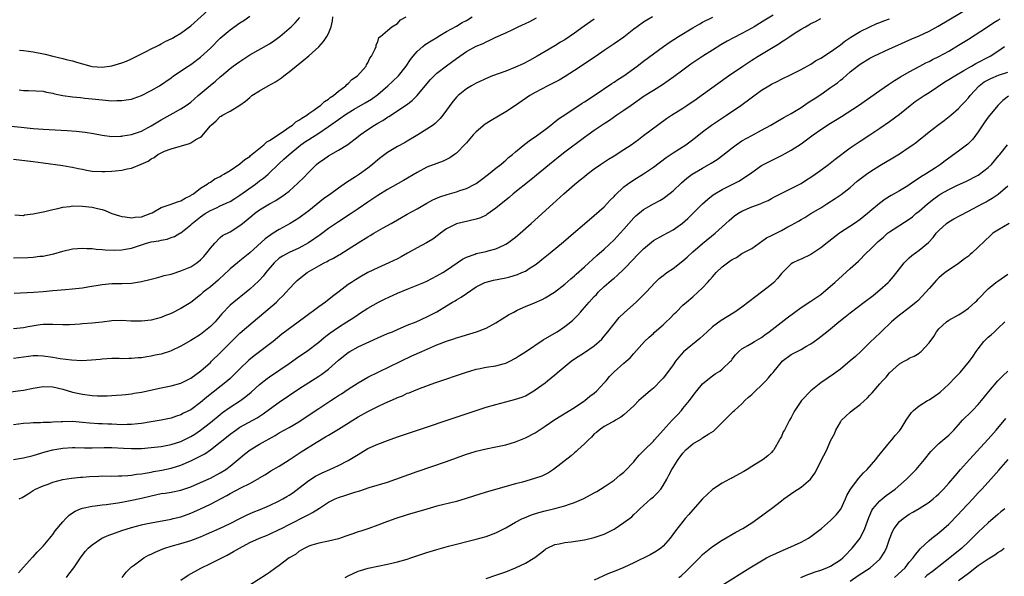
# Model space of a CAD drawing. Units: inches. Extents: x 2550000 to 2553000, y 1515000 to 1518000.
# Drawn here: x 2550210 to 2550410, y 1517581 to 1517694 of the extents above; entities that cross this region are included whole.
import ezdxf

# ---------------------------------------------------------------- set-up
doc = ezdxf.new("R2010")
doc.units = ezdxf.units.IN
doc.header["$MEASUREMENT"] = 0
doc.layers.add('LD25501515_2ft', color=52, linetype='Continuous')

msp = doc.modelspace()

# ---------------------------------------------------------------- linework, layer by layer
at = {"layer": 'LD25501515_2ft'}
for points, elevation in [([(2550210.05, 1517581.95), (2550211, 1517583.1), (2550212.86, 1517585.14), (2550213, 1517585.25), (2550213.79, 1517586.21), (2550215, 1517587.39), (2550216.37, 1517589), (2550216.63, 1517589.36), (2550217, 1517589.77), (2550217.5, 1517590.5), (2550219, 1517592.33), (2550219.62, 1517593), (2550220.32, 1517593.68), (2550221, 1517594.17), (2550221.52, 1517594.48), (2550222.63, 1517595), (2550223, 1517595.15), (2550225, 1517595.55), (2550225.6, 1517595.6), (2550227, 1517595.77), (2550227.84, 1517595.84), (2550230.19, 1517596.19), (2550231, 1517596.37), (2550232.68, 1517596.68), (2550235, 1517597.17), (2550237, 1517597.65), (2550239, 1517598.07), (2550239.82, 1517598.18), (2550241, 1517598.37), (2550243, 1517598.77), (2550245, 1517599.46), (2550247, 1517600.32), (2550249, 1517601.22), (2550251, 1517602.3), (2550252.11, 1517603), (2550253, 1517603.67), (2550254.66, 1517605), (2550255.91, 1517606.09), (2550257.09, 1517607), (2550259, 1517608.14), (2550262.13, 1517609.87), (2550263, 1517610.41), (2550265, 1517611.54), (2550267, 1517612.7), (2550267.46, 1517613), (2550271, 1517615.4), (2550273.44, 1517617), (2550274.4, 1517617.6), (2550275, 1517618.01), (2550275.61, 1517618.39), (2550277, 1517619.34), (2550279, 1517620.61), (2550281, 1517621.72), (2550283.19, 1517622.81), (2550287.69, 1517625), (2550289.94, 1517626.06), (2550291.94, 1517627), (2550295, 1517628.3), (2550297, 1517629.1), (2550298.43, 1517629.57), (2550299, 1517629.78), (2550299.98, 1517630.02), (2550301, 1517630.35), (2550303.06, 1517630.94), (2550305, 1517631.74), (2550307, 1517632.82), (2550309.59, 1517634.41), (2550310.62, 1517635), (2550311, 1517635.2), (2550311.34, 1517635.34), (2550313, 1517636.09), (2550314.88, 1517636.88), (2550316.44, 1517637.56), (2550317, 1517637.85), (2550318.89, 1517639), (2550321, 1517640.63), (2550322.26, 1517641.74), (2550323, 1517642.35), (2550323.33, 1517642.67), (2550325, 1517644.17), (2550327.51, 1517646.49), (2550329, 1517647.8), (2550331, 1517649.66), (2550332.28, 1517651), (2550333, 1517651.81), (2550335, 1517654.14), (2550335.43, 1517654.57), (2550337, 1517655.84), (2550339, 1517656.98), (2550340.32, 1517657.68), (2550341, 1517658.1), (2550341.54, 1517658.46), (2550343, 1517659.64), (2550344.73, 1517661.27), (2550345.8, 1517662.2), (2550346.9, 1517663), (2550349, 1517664.25), (2550350.77, 1517665.23), (2550351.99, 1517666.01), (2550353.14, 1517666.86), (2550355, 1517668.38), (2550355.81, 1517669), (2550356.51, 1517669.49), (2550357, 1517669.79), (2550359, 1517670.9), (2550361, 1517671.97), (2550362.85, 1517673), (2550364.2, 1517673.8), (2550365.47, 1517674.53), (2550367, 1517675.38), (2550369, 1517676.58), (2550370.44, 1517677.56), (2550371, 1517677.9), (2550371.65, 1517678.35), (2550373, 1517679.25), (2550375, 1517680.64), (2550376.38, 1517681.62), (2550377, 1517682.14), (2550377.5, 1517682.5), (2550379, 1517683.8), (2550380.49, 1517685), (2550381, 1517685.37), (2550383, 1517686.57), (2550383.81, 1517687), (2550387, 1517688.48), (2550388.07, 1517689), (2550391.5, 1517690.5), (2550393, 1517691.13), (2550395, 1517692.09), (2550396.88, 1517693.12), (2550403.36, 1517697)], 9306), ([(2550210.22, 1517688.22), (2550211, 1517688.17), (2550212.02, 1517688.02), (2550213, 1517687.91), (2550215.43, 1517687.43), (2550217, 1517687.01), (2550219, 1517686.52), (2550219.69, 1517686.31), (2550221, 1517686.03), (2550221.82, 1517685.82), (2550223, 1517685.46), (2550224.69, 1517685), (2550225, 1517684.93), (2550227, 1517684.77), (2550229, 1517685.01), (2550231, 1517685.63), (2550231.98, 1517686.02), (2550233, 1517686.47), (2550235.96, 1517687.96), (2550237, 1517688.51), (2550238.02, 1517689), (2550238.66, 1517689.34), (2550239, 1517689.49), (2550239.97, 1517690.03), (2550241, 1517690.51), (2550241.31, 1517690.69), (2550241.88, 1517691), (2550243, 1517691.69), (2550245, 1517693.16), (2550249.23, 1517697)], 9280), ([(2550206.55, 1517673), (2550210.57, 1517672.57), (2550213, 1517672.33), (2550215, 1517672.17), (2550219.91, 1517671.91), (2550221.75, 1517671.75), (2550223.54, 1517671.54), (2550225.25, 1517671.26), (2550227, 1517670.92), (2550229, 1517670.7), (2550230.75, 1517670.75), (2550231, 1517670.77), (2550231.19, 1517670.81), (2550233, 1517671.11), (2550235, 1517671.78), (2550237, 1517672.83), (2550238.32, 1517673.68), (2550239, 1517674.07), (2550241.43, 1517675.43), (2550243, 1517676.29), (2550244.06, 1517677), (2550245, 1517677.66), (2550246.52, 1517679), (2550248.93, 1517681.07), (2550250.04, 1517681.96), (2550251, 1517682.79), (2550251.27, 1517683), (2550253, 1517684.51), (2550253.66, 1517685), (2550255, 1517685.95), (2550256.59, 1517687), (2550257, 1517687.25), (2550261, 1517689.55), (2550261.88, 1517690.12), (2550263.11, 1517691), (2550265, 1517692.6), (2550265.44, 1517693), (2550266.2, 1517693.8), (2550267.15, 1517694.85)], 9284), ([(2550207.34, 1517618.66), (2550211, 1517619.14), (2550213, 1517619.53), (2550215, 1517619.85), (2550217, 1517619.78), (2550219, 1517619.33), (2550221, 1517618.73), (2550223, 1517618.28), (2550225, 1517618.02), (2550226.05, 1517617.95), (2550228.04, 1517617.96), (2550229, 1517618.03), (2550229.92, 1517618.08), (2550231, 1517618.15), (2550231.74, 1517618.26), (2550233, 1517618.36), (2550233.53, 1517618.47), (2550235, 1517618.69), (2550239, 1517619.6), (2550241, 1517619.97), (2550243, 1517620.52), (2550243.94, 1517621), (2550245, 1517621.57), (2550247.07, 1517623.07), (2550249, 1517624.76), (2550249.25, 1517625), (2550251, 1517626.73), (2550253, 1517628.75), (2550255, 1517630.68), (2550257.67, 1517633), (2550262.42, 1517637), (2550263, 1517637.58), (2550263.74, 1517638.26), (2550264.43, 1517639), (2550265, 1517639.7), (2550266.21, 1517641), (2550266.62, 1517641.38), (2550267.72, 1517642.28), (2550268.67, 1517643), (2550271, 1517644.36), (2550272.13, 1517645), (2550272.71, 1517645.29), (2550273, 1517645.47), (2550274.03, 1517645.97), (2550275, 1517646.53), (2550275.31, 1517646.69), (2550277, 1517647.76), (2550279, 1517649.07), (2550281, 1517650.27), (2550281.47, 1517650.53), (2550282.23, 1517651), (2550284.08, 1517652.08), (2550285.72, 1517653), (2550287, 1517653.75), (2550287.82, 1517654.18), (2550289, 1517654.89), (2550291, 1517655.98), (2550293, 1517657.15), (2550294.21, 1517657.79), (2550295.6, 1517658.4), (2550297.11, 1517658.89), (2550299, 1517659.42), (2550299.67, 1517659.67), (2550301, 1517660.1), (2550302.75, 1517661), (2550303, 1517661.15), (2550304.07, 1517661.93), (2550305.51, 1517663), (2550307, 1517664.21), (2550307.99, 1517665), (2550308.52, 1517665.48), (2550309, 1517665.88), (2550309.59, 1517666.41), (2550310.35, 1517667), (2550311, 1517667.57), (2550312.88, 1517669.12), (2550314.02, 1517669.98), (2550315, 1517670.63), (2550317, 1517672.09), (2550318.19, 1517673), (2550318.63, 1517673.37), (2550319, 1517673.63), (2550319.75, 1517674.25), (2550321, 1517675.1), (2550324.54, 1517677.46), (2550325, 1517677.73), (2550326.96, 1517679), (2550330.55, 1517681.45), (2550331, 1517681.73), (2550331.75, 1517682.25), (2550333, 1517683.03), (2550335.74, 1517685), (2550337, 1517685.98), (2550339, 1517687.47), (2550341.08, 1517689), (2550342.22, 1517689.78), (2550344.11, 1517691), (2550347, 1517692.77), (2550348.41, 1517693.59), (2550349, 1517693.91), (2550351.06, 1517694.94)], 9298), ([(2550363.33, 1517695.33), (2550361.66, 1517694.34), (2550359.45, 1517693), (2550359, 1517692.73), (2550357, 1517691.63), (2550355.26, 1517690.74), (2550353.97, 1517690.03), (2550352.71, 1517689.29), (2550351, 1517688.23), (2550349.05, 1517687), (2550347.82, 1517686.18), (2550346.63, 1517685.37), (2550345, 1517684.19), (2550343.18, 1517682.82), (2550342.03, 1517681.97), (2550340.82, 1517681.18), (2550339, 1517680.05), (2550337.14, 1517678.86), (2550334.47, 1517677), (2550333, 1517675.95), (2550331.59, 1517675), (2550330.06, 1517673.94), (2550329, 1517673.25), (2550327, 1517671.91), (2550325.74, 1517671), (2550325, 1517670.48), (2550321, 1517667.48), (2550320.38, 1517667), (2550317.9, 1517665), (2550314.11, 1517661.89), (2550310.54, 1517659), (2550309.71, 1517658.29), (2550308.08, 1517657), (2550307, 1517656.11), (2550305.18, 1517654.82), (2550305, 1517654.71), (2550303.86, 1517654.14), (2550303, 1517653.85), (2550301.55, 1517653.55), (2550299, 1517652.93), (2550297, 1517651.9), (2550295.75, 1517651), (2550295.33, 1517650.67), (2550294.17, 1517649.83), (2550292.92, 1517649.08), (2550291, 1517648.04), (2550289.07, 1517646.93), (2550287.78, 1517646.22), (2550287, 1517645.82), (2550285.25, 1517645), (2550283, 1517644.01), (2550281, 1517643), (2550279.72, 1517642.28), (2550278.45, 1517641.55), (2550277.64, 1517641), (2550277, 1517640.56), (2550275.15, 1517639.15), (2550273.83, 1517638.17), (2550272.39, 1517637), (2550271, 1517636.04), (2550268.09, 1517633.91), (2550263.53, 1517630.47), (2550261.74, 1517629), (2550257.89, 1517626.11), (2550256.8, 1517625.2), (2550255, 1517623.47), (2550254.54, 1517623), (2550253, 1517621.49), (2550252.46, 1517621), (2550248.3, 1517617.7), (2550247, 1517616.59), (2550245, 1517615.14), (2550243.57, 1517614.43), (2550243, 1517614.12), (2550242.15, 1517613.85), (2550241, 1517613.45), (2550239, 1517613), (2550237, 1517612.65), (2550235, 1517612.32), (2550234.27, 1517612.27), (2550233, 1517612.1), (2550232.12, 1517612.12), (2550231, 1517612.08), (2550229, 1517612.18), (2550228.2, 1517612.2), (2550227, 1517612.26), (2550226.28, 1517612.28), (2550224.41, 1517612.41), (2550223, 1517612.55), (2550221, 1517612.71), (2550219, 1517612.7), (2550218.67, 1517612.67), (2550217, 1517612.59), (2550216.54, 1517612.54), (2550215, 1517612.52), (2550214.47, 1517612.47), (2550213, 1517612.49), (2550212.4, 1517612.4), (2550211, 1517612.32), (2550209, 1517612.04)], 9300), ([(2550338.84, 1517695), (2550337.67, 1517694.33), (2550337, 1517693.91), (2550335.69, 1517693), (2550335, 1517692.48), (2550333, 1517690.9), (2550331, 1517689.52), (2550329, 1517688.16), (2550327.37, 1517687), (2550323, 1517684.11), (2550321.11, 1517682.89), (2550319.86, 1517682.14), (2550318.52, 1517681.48), (2550317.53, 1517681), (2550315, 1517679.64), (2550313.89, 1517679), (2550311, 1517677.01), (2550309, 1517675.66), (2550306.04, 1517673.96), (2550304.84, 1517673.16), (2550303, 1517671.64), (2550302.41, 1517671), (2550301, 1517669.42), (2550300.82, 1517669.18), (2550299, 1517667.29), (2550298.62, 1517667), (2550297.67, 1517666.33), (2550297, 1517665.99), (2550296.32, 1517665.68), (2550295, 1517665.19), (2550293, 1517664.42), (2550291, 1517663.39), (2550288.24, 1517661.76), (2550285, 1517659.91), (2550283, 1517658.67), (2550282.01, 1517657.99), (2550281, 1517657.35), (2550279, 1517655.95), (2550277.61, 1517655), (2550275, 1517653.35), (2550273, 1517651.98), (2550271.29, 1517650.71), (2550268.96, 1517649.04), (2550267, 1517647.97), (2550265, 1517647.11), (2550263.64, 1517646.36), (2550263, 1517645.93), (2550261.97, 1517645), (2550260.25, 1517643), (2550259.71, 1517642.29), (2550259, 1517641.5), (2550258.75, 1517641.25), (2550257, 1517639.61), (2550256.26, 1517639), (2550253.75, 1517637), (2550253, 1517636.36), (2550251.36, 1517634.64), (2550249.95, 1517633), (2550249, 1517632.05), (2550247.7, 1517631), (2550247, 1517630.46), (2550245, 1517629.2), (2550243, 1517628.04), (2550241, 1517627.09), (2550240.72, 1517627), (2550239.43, 1517626.57), (2550239, 1517626.46), (2550237.79, 1517626.21), (2550237, 1517626.02), (2550236.09, 1517625.91), (2550235, 1517625.7), (2550234.33, 1517625.67), (2550233, 1517625.52), (2550232.46, 1517625.54), (2550231, 1517625.5), (2550230.47, 1517625.53), (2550229, 1517625.56), (2550227, 1517625.44), (2550226.63, 1517625.37), (2550224.82, 1517625.18), (2550222.91, 1517625.09), (2550220.81, 1517625.19), (2550218.5, 1517625.5), (2550217, 1517625.77), (2550215, 1517626.05), (2550213.93, 1517626.07), (2550213, 1517626.06), (2550212.04, 1517625.96), (2550209, 1517625.56)], 9296), ([(2550209, 1517646.04), (2550211.9, 1517646.1), (2550213, 1517646.16), (2550214.32, 1517646.32), (2550215, 1517646.37), (2550215.54, 1517646.46), (2550217.17, 1517646.83), (2550219, 1517647.37), (2550221, 1517647.83), (2550223, 1517647.99), (2550223.92, 1517647.93), (2550225, 1517647.91), (2550225.79, 1517647.79), (2550227, 1517647.73), (2550227.64, 1517647.64), (2550229.58, 1517647.58), (2550231, 1517647.63), (2550231.75, 1517647.75), (2550233, 1517648), (2550235, 1517648.68), (2550236.05, 1517649), (2550236.8, 1517649.2), (2550237, 1517649.24), (2550238.53, 1517649.47), (2550239, 1517649.61), (2550240.22, 1517649.78), (2550241, 1517650.12), (2550241.68, 1517650.32), (2550242.78, 1517651), (2550243, 1517651.12), (2550245, 1517652.7), (2550245.27, 1517653), (2550247, 1517654.34), (2550247.91, 1517655), (2550249, 1517655.65), (2550250.21, 1517656.2), (2550251, 1517656.55), (2550252.69, 1517657.31), (2550253, 1517657.48), (2550253.95, 1517658.05), (2550255, 1517658.75), (2550258.15, 1517661), (2550259, 1517661.64), (2550259.8, 1517662.2), (2550260.73, 1517663), (2550263, 1517665.21), (2550263.95, 1517666.05), (2550264.98, 1517667), (2550267.4, 1517669), (2550268.34, 1517669.66), (2550269, 1517670.09), (2550271, 1517671.35), (2550273, 1517672.73), (2550275, 1517674.16), (2550275.52, 1517674.48), (2550276.24, 1517675), (2550277, 1517675.5), (2550278.24, 1517676.24), (2550280.47, 1517677.53), (2550281.71, 1517678.29), (2550283, 1517679.24), (2550285.08, 1517681), (2550286.1, 1517681.9), (2550287.21, 1517683), (2550288.81, 1517685), (2550289.68, 1517686.32), (2550290.19, 1517687), (2550291, 1517687.97), (2550292.18, 1517689), (2550292.63, 1517689.37), (2550293.84, 1517690.16), (2550295, 1517690.82), (2550295.28, 1517691), (2550297, 1517691.99), (2550299, 1517693.12), (2550300.17, 1517693.83), (2550301, 1517694.28), (2550302.16, 1517695)], 9290), ([(2550209, 1517666.06), (2550213, 1517665.61), (2550215, 1517665.34), (2550219, 1517664.77), (2550220.49, 1517664.49), (2550221, 1517664.43), (2550222.16, 1517664.16), (2550223, 1517664.01), (2550223.84, 1517663.84), (2550225, 1517663.66), (2550227, 1517663.53), (2550227.57, 1517663.57), (2550229, 1517663.62), (2550229.72, 1517663.72), (2550231, 1517663.85), (2550232.1, 1517664.1), (2550233, 1517664.26), (2550234.97, 1517665.03), (2550236.33, 1517665.67), (2550237, 1517666.16), (2550237.57, 1517666.43), (2550238.31, 1517667), (2550239, 1517667.39), (2550239.68, 1517667.68), (2550241, 1517668.16), (2550244.73, 1517669.27), (2550245, 1517669.4), (2550246.05, 1517670.05), (2550247, 1517670.55), (2550247.26, 1517670.74), (2550249, 1517672.84), (2550249.15, 1517673), (2550250.16, 1517673.84), (2550251, 1517674.74), (2550251.17, 1517674.83), (2550251.45, 1517675), (2550253, 1517675.81), (2550255, 1517677.07), (2550256.16, 1517677.84), (2550257, 1517678.64), (2550257.22, 1517678.78), (2550257.45, 1517679), (2550259, 1517679.96), (2550260.77, 1517681), (2550262.22, 1517681.78), (2550263.42, 1517682.58), (2550263.92, 1517683), (2550265, 1517683.81), (2550266.45, 1517685), (2550267.88, 1517686.12), (2550269, 1517687.07), (2550271, 1517688.9), (2550272.01, 1517689.99), (2550272.68, 1517691), (2550273, 1517691.62), (2550273.54, 1517693), (2550273.83, 1517694.17), (2550273.87, 1517695)], 9286), ([(2550209.24, 1517654.76), (2550211, 1517654.64), (2550211.23, 1517654.77), (2550213, 1517654.97), (2550215, 1517655.38), (2550215.4, 1517655.4), (2550217, 1517655.82), (2550218.03, 1517656.03), (2550219, 1517656.3), (2550220.47, 1517656.47), (2550221, 1517656.55), (2550223, 1517656.53), (2550225, 1517656.32), (2550226.07, 1517656.07), (2550227, 1517655.83), (2550227.62, 1517655.62), (2550229, 1517655.05), (2550230.53, 1517654.53), (2550231, 1517654.39), (2550231.68, 1517654.32), (2550233, 1517654.15), (2550233.75, 1517654.25), (2550235, 1517654.36), (2550236.79, 1517655), (2550237.18, 1517655.18), (2550239, 1517656.22), (2550240.85, 1517656.85), (2550242.51, 1517657.49), (2550243, 1517657.63), (2550243.85, 1517658.15), (2550245, 1517658.67), (2550245.19, 1517658.81), (2550245.54, 1517659), (2550247, 1517660.15), (2550248.36, 1517661), (2550248.71, 1517661.29), (2550249, 1517661.42), (2550249.93, 1517662.07), (2550251, 1517662.57), (2550251.25, 1517662.75), (2550251.74, 1517663), (2550253, 1517663.78), (2550255, 1517665.11), (2550255.99, 1517666.01), (2550257, 1517666.64), (2550257.18, 1517666.82), (2550259.83, 1517669), (2550260.44, 1517669.56), (2550261, 1517669.87), (2550263.58, 1517671.58), (2550265, 1517672.57), (2550265.65, 1517673), (2550266.37, 1517673.63), (2550267, 1517673.98), (2550267.58, 1517674.42), (2550268.57, 1517675), (2550269, 1517675.34), (2550270.05, 1517676.05), (2550271, 1517676.75), (2550271.37, 1517677), (2550272.19, 1517677.81), (2550273, 1517678.28), (2550273.37, 1517678.63), (2550274.01, 1517679), (2550275, 1517679.89), (2550276.51, 1517681), (2550276.73, 1517681.27), (2550277, 1517681.46), (2550277.74, 1517682.26), (2550278.92, 1517683), (2550280.62, 1517685), (2550280.74, 1517685.26), (2550281, 1517685.65), (2550281.4, 1517686.6), (2550281.76, 1517687), (2550282.51, 1517688.51), (2550282.67, 1517689), (2550282.69, 1517689.31), (2550283, 1517689.9), (2550283.23, 1517690.77), (2550283.57, 1517691), (2550285, 1517692.21), (2550285.86, 1517693), (2550287, 1517693.67), (2550287.61, 1517694.39), (2550288.78, 1517695)], 9288), ([(2550210.14, 1517680.14), (2550211, 1517680.01), (2550212.06, 1517680.06), (2550215, 1517679.9), (2550215.68, 1517679.68), (2550217, 1517679.48), (2550217.35, 1517679.35), (2550219.04, 1517679.04), (2550221, 1517678.77), (2550222.58, 1517678.58), (2550223.5, 1517678.5), (2550225, 1517678.32), (2550227, 1517678.1), (2550229, 1517677.96), (2550230.01, 1517678.01), (2550231, 1517678), (2550231.9, 1517678.1), (2550233, 1517678.3), (2550233.53, 1517678.47), (2550235, 1517678.98), (2550237, 1517680.01), (2550238.65, 1517681), (2550241, 1517682.61), (2550241.54, 1517683), (2550244.49, 1517685), (2550245, 1517685.33), (2550247, 1517686.8), (2550249, 1517688.64), (2550251, 1517690.67), (2550253, 1517692.37), (2550255, 1517693.76), (2550255.77, 1517694.23), (2550257, 1517695.12)], 9282), ([(2550209, 1517605), (2550211, 1517605.35), (2550213, 1517605.84), (2550215.45, 1517606.55), (2550217, 1517606.97), (2550219, 1517607.32), (2550221, 1517607.45), (2550221.43, 1517607.43), (2550223.4, 1517607.4), (2550225, 1517607.4), (2550227.45, 1517607.45), (2550229, 1517607.43), (2550231.32, 1517607.32), (2550233, 1517607.26), (2550235, 1517607.28), (2550237, 1517607.44), (2550239, 1517607.69), (2550241, 1517608.06), (2550243, 1517608.69), (2550245, 1517609.68), (2550245.81, 1517610.19), (2550247.02, 1517610.98), (2550249, 1517612.51), (2550251, 1517614.17), (2550251.46, 1517614.54), (2550253, 1517615.63), (2550255.14, 1517617), (2550256.21, 1517617.79), (2550257.28, 1517618.72), (2550259, 1517620.28), (2550260.53, 1517621.47), (2550261, 1517621.81), (2550265, 1517624.56), (2550267, 1517625.97), (2550268.5, 1517627), (2550271, 1517628.87), (2550272.15, 1517629.85), (2550273, 1517630.49), (2550273.28, 1517630.72), (2550275, 1517631.93), (2550276.73, 1517633), (2550278.12, 1517633.88), (2550279, 1517634.5), (2550279.31, 1517634.69), (2550281, 1517635.8), (2550283.18, 1517637), (2550284.39, 1517637.61), (2550287, 1517638.84), (2550289, 1517639.67), (2550291, 1517640.44), (2550292.34, 1517641), (2550293, 1517641.29), (2550295, 1517642.32), (2550296.2, 1517643), (2550297, 1517643.5), (2550300.24, 1517645.76), (2550301, 1517646.16), (2550302.77, 1517646.77), (2550303, 1517646.86), (2550305, 1517647.29), (2550305.42, 1517647.42), (2550307, 1517647.84), (2550308.6, 1517648.6), (2550309, 1517648.77), (2550309.37, 1517649), (2550311, 1517650.23), (2550311.93, 1517651), (2550314.19, 1517653), (2550318.59, 1517657), (2550320.82, 1517659), (2550323, 1517660.9), (2550324.15, 1517661.85), (2550325, 1517662.57), (2550325.53, 1517663), (2550327, 1517664.12), (2550328.23, 1517665), (2550329.9, 1517666.1), (2550331, 1517666.76), (2550333, 1517668.01), (2550334.49, 1517669), (2550335.95, 1517670.05), (2550337, 1517670.85), (2550341.68, 1517674.32), (2550342.67, 1517675), (2550345, 1517676.47), (2550345.81, 1517677), (2550347.71, 1517678.29), (2550348.73, 1517679), (2550354.26, 1517683), (2550357.16, 1517685), (2550359, 1517686.18), (2550360.31, 1517687), (2550363, 1517688.62), (2550364.47, 1517689.53), (2550365, 1517689.89), (2550365.7, 1517690.3), (2550366.69, 1517691), (2550367.59, 1517691.59), (2550369, 1517692.48), (2550369.88, 1517693), (2550370.61, 1517693.39), (2550371, 1517693.63), (2550371.94, 1517694.05), (2550373, 1517694.65)], 9302), ([(2550327, 1517694.53), (2550324.91, 1517693.09), (2550323, 1517691.71), (2550321, 1517690.36), (2550320.14, 1517689.86), (2550319, 1517689.12), (2550317, 1517687.95), (2550315.42, 1517687), (2550313.85, 1517686.15), (2550312.52, 1517685.48), (2550311, 1517684.77), (2550309, 1517683.98), (2550306.33, 1517683), (2550305.38, 1517682.62), (2550303, 1517681.53), (2550302.05, 1517681), (2550301, 1517680.35), (2550299.32, 1517679), (2550299, 1517678.69), (2550298.23, 1517677.77), (2550296.22, 1517675), (2550295.68, 1517674.32), (2550294.67, 1517673.33), (2550294.23, 1517673), (2550293, 1517672.14), (2550291.15, 1517671), (2550289, 1517669.72), (2550288.54, 1517669.46), (2550287, 1517668.62), (2550285, 1517667.43), (2550283.6, 1517666.4), (2550283, 1517665.91), (2550281.97, 1517665), (2550281, 1517664.26), (2550279.27, 1517663), (2550278.5, 1517662.5), (2550276.66, 1517661.34), (2550275, 1517660.16), (2550273.44, 1517659), (2550272.01, 1517657.99), (2550269, 1517655.54), (2550268.29, 1517655), (2550267.54, 1517654.46), (2550267, 1517654.1), (2550265.18, 1517653), (2550263, 1517651.8), (2550261.74, 1517651), (2550261.27, 1517650.72), (2550260.12, 1517649.88), (2550257, 1517647), (2550255, 1517645.4), (2550254.48, 1517645), (2550253, 1517643.78), (2550251.59, 1517642.41), (2550251, 1517641.89), (2550250.55, 1517641.45), (2550249, 1517640.13), (2550247.55, 1517639), (2550247, 1517638.49), (2550245, 1517636.93), (2550243, 1517635.72), (2550241, 1517634.72), (2550239.77, 1517634.23), (2550239, 1517633.9), (2550237, 1517633.35), (2550235, 1517633.11), (2550232.84, 1517633.16), (2550231, 1517633.26), (2550229, 1517633.2), (2550227, 1517632.96), (2550225, 1517632.76), (2550223, 1517632.61), (2550222.56, 1517632.56), (2550220.4, 1517632.41), (2550219, 1517632.38), (2550217, 1517632.48), (2550216.49, 1517632.49), (2550215, 1517632.45), (2550214.39, 1517632.39), (2550211.98, 1517631.98), (2550211, 1517631.78), (2550209, 1517631.55)], 9294), ([(2550209.17, 1517638.83), (2550213.04, 1517639.04), (2550215, 1517639.17), (2550217, 1517639.35), (2550219.59, 1517639.59), (2550221, 1517639.69), (2550223, 1517639.92), (2550224.11, 1517640.11), (2550227, 1517640.62), (2550229, 1517640.8), (2550231, 1517640.81), (2550233, 1517640.88), (2550235, 1517641.17), (2550237, 1517641.67), (2550238.04, 1517641.96), (2550239, 1517642.2), (2550239.61, 1517642.39), (2550241, 1517642.71), (2550241.21, 1517642.79), (2550243, 1517643.35), (2550245, 1517644.21), (2550246.24, 1517645), (2550247, 1517645.58), (2550247.7, 1517646.3), (2550248.31, 1517647), (2550249, 1517647.96), (2550249.88, 1517649), (2550251, 1517650.16), (2550251.46, 1517650.54), (2550253, 1517651.31), (2550255, 1517652.57), (2550255.5, 1517653), (2550257.42, 1517654.58), (2550257.95, 1517655), (2550259, 1517655.76), (2550261, 1517656.96), (2550262.31, 1517657.69), (2550263, 1517658.14), (2550263.53, 1517658.47), (2550264.24, 1517659), (2550265, 1517659.59), (2550266.8, 1517661.2), (2550267, 1517661.4), (2550267.82, 1517662.18), (2550269, 1517663.44), (2550270.58, 1517665), (2550271, 1517665.37), (2550271.98, 1517666.02), (2550273, 1517666.76), (2550275, 1517667.87), (2550276.92, 1517669.08), (2550279, 1517670.65), (2550279.43, 1517671), (2550281, 1517672.09), (2550282.37, 1517673), (2550283, 1517673.38), (2550284.04, 1517673.96), (2550285, 1517674.63), (2550285.24, 1517674.76), (2550288.87, 1517677.13), (2550290.02, 1517677.98), (2550291.01, 1517678.99), (2550293, 1517681.37), (2550293.75, 1517682.25), (2550294.46, 1517683), (2550295, 1517683.52), (2550296.96, 1517685.04), (2550299, 1517686.55), (2550301, 1517687.94), (2550303, 1517689.01), (2550304.4, 1517689.6), (2550305, 1517689.95), (2550305.75, 1517690.25), (2550307, 1517690.87), (2550309, 1517691.76), (2550310.43, 1517692.43), (2550311.51, 1517693), (2550313, 1517693.64), (2550313.92, 1517694.08), (2550315.23, 1517694.77)], 9292), ([(2550210.17, 1517597), (2550210.74, 1517597.26), (2550211.99, 1517598.01), (2550213, 1517598.73), (2550213.44, 1517599), (2550215, 1517599.69), (2550216.03, 1517600.03), (2550217, 1517600.4), (2550219, 1517600.96), (2550220.77, 1517601.23), (2550222.59, 1517601.41), (2550223, 1517601.43), (2550224.43, 1517601.57), (2550226.34, 1517601.66), (2550227, 1517601.67), (2550229, 1517601.65), (2550230.32, 1517601.68), (2550231, 1517601.68), (2550232.21, 1517601.79), (2550233, 1517601.83), (2550234, 1517602), (2550235, 1517602.1), (2550235.73, 1517602.27), (2550237, 1517602.46), (2550237.44, 1517602.56), (2550239.14, 1517602.86), (2550241, 1517603.26), (2550243, 1517603.89), (2550245, 1517604.76), (2550247.85, 1517606.15), (2550249.04, 1517606.96), (2550251, 1517608.51), (2550251.57, 1517609), (2550253, 1517610.16), (2550254.16, 1517611), (2550255, 1517611.56), (2550257.65, 1517613), (2550258.51, 1517613.49), (2550259.71, 1517614.29), (2550261, 1517615.26), (2550263, 1517616.7), (2550267, 1517619.39), (2550271, 1517621.95), (2550271.63, 1517622.37), (2550273, 1517623.41), (2550275, 1517625.18), (2550277, 1517626.8), (2550277.33, 1517627), (2550279, 1517627.89), (2550283, 1517629.73), (2550285, 1517630.6), (2550285.97, 1517631), (2550287, 1517631.45), (2550289, 1517632.29), (2550290.78, 1517633), (2550293, 1517634), (2550293.67, 1517634.33), (2550295, 1517635.02), (2550297, 1517636.24), (2550298.19, 1517637), (2550298.71, 1517637.29), (2550299, 1517637.48), (2550299.98, 1517638.02), (2550301, 1517638.77), (2550303, 1517640.11), (2550304.79, 1517641), (2550305, 1517641.08), (2550306.53, 1517641.47), (2550309, 1517641.96), (2550309.84, 1517642.16), (2550311.38, 1517642.62), (2550312.27, 1517643), (2550313, 1517643.33), (2550313.96, 1517643.96), (2550315, 1517644.61), (2550315.52, 1517645), (2550316.35, 1517645.65), (2550318.03, 1517647), (2550320.76, 1517649.24), (2550322.78, 1517651), (2550325, 1517652.95), (2550327, 1517654.63), (2550329, 1517656.39), (2550330.25, 1517657.75), (2550331, 1517658.51), (2550331.22, 1517658.78), (2550333, 1517660.43), (2550333.75, 1517661), (2550335, 1517661.86), (2550337, 1517663.1), (2550339, 1517664.42), (2550341.62, 1517666.38), (2550343, 1517667.33), (2550345.57, 1517669), (2550346.4, 1517669.6), (2550347.53, 1517670.47), (2550349, 1517671.65), (2550350.83, 1517673), (2550353.85, 1517675), (2550356.75, 1517677), (2550361, 1517680.1), (2550362.43, 1517681), (2550363, 1517681.34), (2550364.12, 1517681.88), (2550365, 1517682.33), (2550367, 1517683.25), (2550369, 1517684.27), (2550371, 1517685.39), (2550371.96, 1517686.04), (2550373, 1517686.58), (2550375, 1517687.87), (2550376.79, 1517689.21), (2550377, 1517689.34), (2550377.92, 1517690.08), (2550379.13, 1517690.87), (2550381, 1517692.02), (2550383, 1517693), (2550384.37, 1517693.63), (2550385, 1517693.88), (2550385.79, 1517694.21), (2550387, 1517694.62)], 9304), ([(2550219.78, 1517581), (2550220.27, 1517581.73), (2550221.27, 1517583), (2550222.58, 1517585), (2550222.76, 1517585.24), (2550223.62, 1517586.38), (2550224.18, 1517587), (2550225, 1517587.69), (2550226.98, 1517589), (2550228.37, 1517589.63), (2550229, 1517589.84), (2550231, 1517590.55), (2550233, 1517591.21), (2550235, 1517591.73), (2550235.91, 1517591.91), (2550237, 1517592.15), (2550241, 1517592.89), (2550241.45, 1517593), (2550243, 1517593.39), (2550245, 1517594.11), (2550245.62, 1517594.38), (2550247.01, 1517594.99), (2550249, 1517595.91), (2550252.32, 1517597.68), (2550253, 1517598.09), (2550255.32, 1517599.32), (2550257, 1517600.12), (2550258.58, 1517601), (2550258.85, 1517601.15), (2550259, 1517601.27), (2550260.09, 1517601.91), (2550261, 1517602.53), (2550261.29, 1517602.71), (2550263, 1517603.66), (2550265, 1517604.93), (2550266.22, 1517605.78), (2550267.43, 1517606.57), (2550270.47, 1517608.47), (2550272.4, 1517609.6), (2550273, 1517609.98), (2550273.65, 1517610.35), (2550275, 1517611.15), (2550279, 1517613.66), (2550281, 1517614.76), (2550283, 1517615.76), (2550284.46, 1517616.46), (2550286.59, 1517617.41), (2550287, 1517617.61), (2550288.01, 1517617.99), (2550289, 1517618.47), (2550289.39, 1517618.6), (2550290.31, 1517619), (2550291.47, 1517619.47), (2550294.61, 1517620.61), (2550301, 1517622.79), (2550301.69, 1517623), (2550303, 1517623.37), (2550303.44, 1517623.44), (2550305, 1517623.76), (2550307, 1517624.08), (2550308.49, 1517624.49), (2550309, 1517624.62), (2550309.82, 1517625), (2550311, 1517625.63), (2550311.81, 1517626.19), (2550313, 1517626.93), (2550316.64, 1517629.36), (2550318.36, 1517630.36), (2550319.42, 1517631), (2550321, 1517632.03), (2550322.21, 1517633), (2550322.64, 1517633.36), (2550323.64, 1517634.36), (2550324.17, 1517635), (2550325, 1517635.89), (2550325.95, 1517637), (2550327, 1517638.14), (2550327.43, 1517638.57), (2550327.8, 1517639), (2550329, 1517640.16), (2550329.95, 1517641), (2550330.52, 1517641.48), (2550331, 1517641.89), (2550331.61, 1517642.39), (2550333, 1517643.74), (2550335, 1517645.84), (2550335.6, 1517646.4), (2550337, 1517647.83), (2550339, 1517649.51), (2550341, 1517650.65), (2550343, 1517651.7), (2550344.93, 1517653.07), (2550345.97, 1517654.03), (2550346.99, 1517655), (2550348.98, 1517657.02), (2550350.03, 1517657.97), (2550351.15, 1517658.85), (2550353, 1517659.93), (2550356.39, 1517661.61), (2550358.55, 1517663), (2550359, 1517663.34), (2550361, 1517664.75), (2550362.46, 1517665.54), (2550363.81, 1517666.19), (2550365.14, 1517666.86), (2550367, 1517667.91), (2550369, 1517669.21), (2550371.2, 1517670.8), (2550371.44, 1517671), (2550373, 1517672.1), (2550375, 1517673.37), (2550376.02, 1517673.98), (2550377.25, 1517674.75), (2550380.68, 1517677), (2550385, 1517680.06), (2550386.76, 1517681.24), (2550387.97, 1517682.03), (2550389.21, 1517682.79), (2550391, 1517683.85), (2550393.12, 1517685), (2550394.36, 1517685.64), (2550395, 1517685.94), (2550395.69, 1517686.31), (2550397, 1517686.95), (2550399, 1517688.04), (2550401, 1517689.22), (2550403, 1517690.48), (2550406.86, 1517693), (2550408.17, 1517693.83), (2550409, 1517694.31), (2550409.42, 1517694.58)], 9308), ([(2550231.05, 1517581), (2550231.89, 1517582.11), (2550232.78, 1517583), (2550233, 1517583.18), (2550233.58, 1517583.58), (2550235.51, 1517585), (2550236.46, 1517585.54), (2550237, 1517585.77), (2550237.79, 1517586.21), (2550239.2, 1517586.8), (2550239.78, 1517587), (2550241, 1517587.37), (2550243, 1517587.92), (2550245, 1517588.55), (2550247, 1517589.31), (2550248.19, 1517589.81), (2550251, 1517591.07), (2550253, 1517592.01), (2550255, 1517593), (2550256.32, 1517593.68), (2550257.71, 1517594.29), (2550259.13, 1517594.87), (2550261, 1517595.69), (2550263, 1517596.63), (2550263.7, 1517597), (2550264.52, 1517597.48), (2550265, 1517597.77), (2550265.73, 1517598.27), (2550267, 1517599.22), (2550269, 1517600.76), (2550270.36, 1517601.64), (2550271, 1517601.99), (2550271.68, 1517602.32), (2550273.25, 1517603), (2550275, 1517603.78), (2550277, 1517604.81), (2550277.34, 1517605), (2550279, 1517606.06), (2550279.6, 1517606.4), (2550281, 1517607.23), (2550283, 1517608.15), (2550285, 1517608.9), (2550287, 1517609.59), (2550303, 1517614.98), (2550305, 1517615.62), (2550307, 1517616.22), (2550309, 1517616.75), (2550310.81, 1517617.19), (2550312.32, 1517617.68), (2550313, 1517617.98), (2550314.73, 1517619), (2550315, 1517619.16), (2550317, 1517620.61), (2550317.52, 1517621), (2550319, 1517622.26), (2550319.85, 1517623), (2550322.28, 1517625), (2550323, 1517625.47), (2550325, 1517626.74), (2550327, 1517628.1), (2550328, 1517629), (2550328.5, 1517629.5), (2550329, 1517630.07), (2550329.74, 1517631), (2550331, 1517632.62), (2550332.08, 1517633.91), (2550333.11, 1517634.89), (2550335.47, 1517637), (2550337, 1517638.48), (2550337.52, 1517639), (2550339.36, 1517641), (2550340.19, 1517641.81), (2550341, 1517642.42), (2550341.31, 1517642.69), (2550341.74, 1517643), (2550343, 1517643.84), (2550345, 1517645.4), (2550345.84, 1517646.16), (2550347, 1517647.26), (2550349, 1517648.94), (2550351.55, 1517651), (2550353, 1517652.32), (2550354.37, 1517653.63), (2550355.48, 1517654.52), (2550356.16, 1517655), (2550357, 1517655.51), (2550359, 1517656.39), (2550360.91, 1517657.09), (2550361, 1517657.14), (2550362.33, 1517657.67), (2550363, 1517658.05), (2550363.62, 1517658.38), (2550367, 1517660.08), (2550369, 1517661.14), (2550370.13, 1517661.87), (2550371, 1517662.4), (2550371.88, 1517663), (2550373, 1517663.83), (2550374.56, 1517665), (2550375.9, 1517666.1), (2550379, 1517668.38), (2550381, 1517669.73), (2550383, 1517671.02), (2550385, 1517672.34), (2550387, 1517673.73), (2550389, 1517675.25), (2550391.16, 1517677), (2550392.21, 1517677.8), (2550393.98, 1517679), (2550395, 1517679.64), (2550398.22, 1517681.78), (2550399, 1517682.24), (2550400.23, 1517683), (2550402.08, 1517684.08), (2550403, 1517684.64), (2550403.65, 1517685), (2550404.49, 1517685.51), (2550407.39, 1517687), (2550409, 1517688.02), (2550410.32, 1517689)], 9310), ([(2550243, 1517580.47), (2550244.5, 1517581.5), (2550247.06, 1517582.94), (2550249, 1517583.87), (2550252.4, 1517585.6), (2550253.71, 1517586.29), (2550254.92, 1517587), (2550257, 1517588.11), (2550259, 1517589.05), (2550260.41, 1517589.59), (2550261, 1517589.84), (2550263, 1517590.77), (2550263.42, 1517591), (2550265, 1517591.81), (2550268.47, 1517593.53), (2550269, 1517593.85), (2550269.77, 1517594.23), (2550271.15, 1517595.15), (2550273, 1517596.34), (2550274.32, 1517597), (2550275, 1517597.29), (2550276.31, 1517597.69), (2550278.37, 1517598.37), (2550279.34, 1517598.66), (2550281.29, 1517599.29), (2550285, 1517600.44), (2550286.68, 1517601), (2550291, 1517602.55), (2550297, 1517604.63), (2550301, 1517606.07), (2550302.58, 1517606.58), (2550303, 1517606.71), (2550305, 1517607.19), (2550307, 1517607.58), (2550309, 1517608.03), (2550311, 1517608.62), (2550313, 1517609.39), (2550315, 1517610.43), (2550315.83, 1517611), (2550317, 1517611.77), (2550319, 1517613.16), (2550323, 1517615.61), (2550324.85, 1517616.85), (2550325.06, 1517617), (2550326.11, 1517617.89), (2550327, 1517618.52), (2550327.52, 1517619), (2550329, 1517620.58), (2550329.38, 1517621), (2550330.1, 1517621.9), (2550331, 1517622.83), (2550333, 1517624.62), (2550333.48, 1517625), (2550334.29, 1517625.71), (2550335, 1517626.55), (2550337.18, 1517629), (2550338.13, 1517629.87), (2550339, 1517630.63), (2550339.19, 1517630.81), (2550341, 1517632.42), (2550341.62, 1517633), (2550342.32, 1517633.68), (2550343.3, 1517634.7), (2550343.63, 1517635), (2550345, 1517636.37), (2550345.72, 1517637), (2550347, 1517638.08), (2550348.05, 1517639), (2550349, 1517639.9), (2550350, 1517641), (2550350.49, 1517641.51), (2550351, 1517642.17), (2550351.4, 1517642.6), (2550351.76, 1517643), (2550353, 1517644.16), (2550354.03, 1517645), (2550354.63, 1517645.37), (2550355, 1517645.69), (2550355.89, 1517646.11), (2550357, 1517646.87), (2550359, 1517647.92), (2550360.48, 1517649), (2550360.79, 1517649.21), (2550361, 1517649.31), (2550361.95, 1517650.05), (2550363, 1517650.54), (2550363.29, 1517650.71), (2550365, 1517651.57), (2550366.3, 1517652.3), (2550367, 1517652.66), (2550368.51, 1517653.49), (2550369, 1517653.83), (2550369.77, 1517654.23), (2550370.99, 1517655), (2550373, 1517656.19), (2550374.24, 1517657), (2550375.93, 1517658.07), (2550377.13, 1517658.87), (2550379, 1517660.34), (2550380.43, 1517661.57), (2550382.33, 1517663), (2550383, 1517663.47), (2550385, 1517664.76), (2550387.65, 1517666.35), (2550389, 1517667.17), (2550391, 1517668.51), (2550391.71, 1517669), (2550392.45, 1517669.55), (2550393, 1517670.01), (2550393.57, 1517670.43), (2550394.29, 1517671), (2550395, 1517671.61), (2550396.82, 1517673), (2550398.09, 1517673.91), (2550399.45, 1517675), (2550401, 1517676.39), (2550401.54, 1517677), (2550402.28, 1517677.72), (2550403, 1517678.52), (2550403.34, 1517679), (2550405.16, 1517681), (2550406.23, 1517681.77), (2550407, 1517682.22), (2550407.53, 1517682.47), (2550409.14, 1517683.14), (2550411, 1517683.78)], 9312), ([(2550411.13, 1517678.87), (2550409.99, 1517678.01), (2550408.99, 1517677.01), (2550407, 1517674.62), (2550406.33, 1517673.67), (2550405, 1517671.63), (2550403.88, 1517670.12), (2550402.86, 1517669.14), (2550401, 1517667.7), (2550398.27, 1517665.73), (2550397.32, 1517665), (2550396.3, 1517664.3), (2550394.31, 1517663), (2550393.48, 1517662.52), (2550393, 1517662.19), (2550392.25, 1517661.75), (2550391.18, 1517661), (2550390.67, 1517660.67), (2550389, 1517659.65), (2550387.32, 1517658.68), (2550386.09, 1517657.91), (2550384.93, 1517657.07), (2550383, 1517655.46), (2550382.49, 1517655), (2550381, 1517653.8), (2550379.85, 1517653), (2550377, 1517651.15), (2550376.79, 1517651), (2550374.64, 1517649.36), (2550373, 1517648.03), (2550371, 1517646.68), (2550369, 1517645.72), (2550368.47, 1517645.53), (2550367.32, 1517645), (2550367, 1517644.81), (2550365.09, 1517642.91), (2550365, 1517642.82), (2550364.22, 1517641.78), (2550363.45, 1517641), (2550363, 1517640.6), (2550361, 1517639.01), (2550359.83, 1517638.17), (2550357, 1517636.01), (2550355.58, 1517635), (2550355.23, 1517634.77), (2550353.97, 1517634.03), (2550352.74, 1517633.26), (2550351, 1517631.97), (2550349.91, 1517631), (2550348.41, 1517629.59), (2550345.12, 1517626.88), (2550344.16, 1517625.84), (2550343.49, 1517625), (2550343, 1517624.28), (2550342.09, 1517623), (2550341, 1517621.58), (2550340.74, 1517621.26), (2550339, 1517619.55), (2550338.34, 1517619), (2550337, 1517617.79), (2550336.02, 1517617), (2550335, 1517615.95), (2550333, 1517614.09), (2550332.41, 1517613.59), (2550331.32, 1517613), (2550331, 1517612.81), (2550330.62, 1517612.62), (2550329, 1517611.73), (2550327.99, 1517611), (2550327.47, 1517610.53), (2550327, 1517610.21), (2550326.46, 1517609.54), (2550325.82, 1517609), (2550325, 1517608.2), (2550323.68, 1517607), (2550323.34, 1517606.66), (2550323, 1517606.35), (2550322.27, 1517605.73), (2550318.73, 1517603), (2550317.68, 1517602.32), (2550316.35, 1517601.65), (2550314.88, 1517601.12), (2550312.43, 1517600.43), (2550311, 1517600.05), (2550305.47, 1517598.53), (2550303.94, 1517598.06), (2550300.94, 1517597.06), (2550299, 1517596.51), (2550295, 1517595.5), (2550293, 1517594.94), (2550289, 1517593.74), (2550286.7, 1517593), (2550285, 1517592.39), (2550283, 1517591.64), (2550281.18, 1517591), (2550279.54, 1517590.46), (2550279, 1517590.31), (2550277.93, 1517589.93), (2550276.54, 1517589.46), (2550275, 1517588.91), (2550273, 1517588.41), (2550271, 1517588.01), (2550269.62, 1517587.62), (2550269, 1517587.41), (2550268.16, 1517587), (2550267.45, 1517586.55), (2550267, 1517586.32), (2550266.28, 1517585.72), (2550265.03, 1517585), (2550263, 1517583.44), (2550262.32, 1517583), (2550261, 1517582.06), (2550260.37, 1517581.63), (2550257, 1517579.49)], 9314), ([(2550276.37, 1517581), (2550277, 1517581.34), (2550279, 1517582.3), (2550279.52, 1517582.48), (2550281.05, 1517582.95), (2550283, 1517583.32), (2550285, 1517583.72), (2550287, 1517584.21), (2550289, 1517584.77), (2550289.71, 1517585), (2550293, 1517586.12), (2550295, 1517586.74), (2550297.4, 1517587.4), (2550303, 1517588.82), (2550305, 1517589.38), (2550307, 1517590.13), (2550309, 1517591.14), (2550311, 1517592.25), (2550312.41, 1517593), (2550312.81, 1517593.19), (2550314.23, 1517593.77), (2550315.74, 1517594.26), (2550317, 1517594.61), (2550319, 1517595.07), (2550321, 1517595.58), (2550321.94, 1517595.94), (2550323, 1517596.28), (2550324.88, 1517597.12), (2550327, 1517598.24), (2550327.49, 1517598.51), (2550329, 1517599.43), (2550331, 1517600.81), (2550332.19, 1517601.81), (2550333, 1517602.43), (2550333.3, 1517602.7), (2550335, 1517604.53), (2550335.36, 1517605), (2550336.11, 1517605.89), (2550337.1, 1517606.9), (2550339, 1517608.74), (2550339.25, 1517609), (2550341.02, 1517611), (2550342.82, 1517613), (2550343.89, 1517614.11), (2550344.68, 1517615), (2550345, 1517615.36), (2550346.31, 1517617), (2550347.46, 1517618.54), (2550347.82, 1517619), (2550349, 1517620.38), (2550349.71, 1517621), (2550351, 1517622.02), (2550351.57, 1517622.43), (2550352.51, 1517623), (2550353, 1517623.4), (2550354.7, 1517625), (2550354.84, 1517625.16), (2550355, 1517625.41), (2550355.71, 1517626.29), (2550356.35, 1517627), (2550357, 1517627.54), (2550358.19, 1517628.19), (2550359, 1517628.66), (2550359.54, 1517629), (2550360.48, 1517629.52), (2550361, 1517629.85), (2550361.62, 1517630.38), (2550362.49, 1517631), (2550366.16, 1517633.84), (2550367.72, 1517635), (2550369, 1517635.92), (2550371, 1517637.22), (2550373, 1517638.58), (2550373.56, 1517639), (2550375.88, 1517641), (2550379, 1517643.84), (2550380.64, 1517645.36), (2550382.28, 1517647), (2550383, 1517647.65), (2550384.34, 1517649), (2550384.7, 1517649.3), (2550385, 1517649.58), (2550385.76, 1517650.24), (2550386.58, 1517651), (2550387, 1517651.33), (2550391, 1517653.87), (2550391.63, 1517654.37), (2550392.34, 1517655), (2550393, 1517655.53), (2550394.69, 1517657), (2550396, 1517658), (2550397, 1517658.73), (2550397.42, 1517659), (2550399, 1517659.93), (2550400.79, 1517660.79), (2550402.46, 1517661.54), (2550405, 1517662.84), (2550405.25, 1517663), (2550407, 1517664.36), (2550407.68, 1517665), (2550409.19, 1517666.81), (2550409.36, 1517667), (2550410.96, 1517669)], 9316), ([(2550305, 1517580.79), (2550307, 1517581.48), (2550309, 1517582.21), (2550311.01, 1517582.99), (2550313, 1517583.92), (2550314.93, 1517585.07), (2550316.05, 1517585.95), (2550317, 1517586.73), (2550317.16, 1517586.84), (2550317.45, 1517587), (2550319, 1517587.73), (2550319.88, 1517587.88), (2550321, 1517588.15), (2550322.29, 1517588.29), (2550325, 1517588.7), (2550327, 1517589.15), (2550328.38, 1517589.62), (2550329, 1517589.86), (2550331, 1517590.85), (2550331.26, 1517591), (2550333, 1517592.18), (2550334.61, 1517593.39), (2550335, 1517593.8), (2550335.63, 1517594.37), (2550336.26, 1517595), (2550337, 1517595.65), (2550338.5, 1517597), (2550338.78, 1517597.21), (2550339, 1517597.4), (2550339.8, 1517598.2), (2550340.5, 1517599), (2550341, 1517599.74), (2550341.73, 1517601), (2550342.16, 1517601.84), (2550342.72, 1517603), (2550343, 1517603.41), (2550344.01, 1517605), (2550344.45, 1517605.55), (2550345, 1517606.31), (2550345.6, 1517607), (2550347, 1517608.22), (2550348.77, 1517609.23), (2550349, 1517609.41), (2550350.26, 1517610.26), (2550351.2, 1517610.8), (2550353.46, 1517613), (2550354.21, 1517613.79), (2550355, 1517614.54), (2550355.22, 1517614.78), (2550355.45, 1517615), (2550357, 1517616.34), (2550357.61, 1517617), (2550358.34, 1517617.66), (2550359, 1517618.2), (2550359.38, 1517618.62), (2550359.77, 1517619), (2550361, 1517620.14), (2550361.84, 1517621), (2550362.41, 1517621.59), (2550363, 1517622.36), (2550363.31, 1517622.69), (2550363.54, 1517623), (2550365, 1517624.83), (2550365.17, 1517625), (2550367, 1517626.33), (2550368.21, 1517627), (2550369, 1517627.4), (2550369.99, 1517627.99), (2550371, 1517628.56), (2550371.64, 1517629), (2550372.43, 1517629.57), (2550374.24, 1517631), (2550375, 1517631.61), (2550376.65, 1517633), (2550377.98, 1517634.02), (2550379, 1517634.85), (2550381.85, 1517637), (2550383.62, 1517638.38), (2550385, 1517639.48), (2550386.72, 1517641), (2550387, 1517641.29), (2550387.8, 1517642.2), (2550389, 1517643.8), (2550389.93, 1517645), (2550391, 1517646.03), (2550391.51, 1517646.49), (2550393, 1517647.56), (2550394.89, 1517649.11), (2550395.84, 1517650.16), (2550396.48, 1517651), (2550397, 1517651.58), (2550398.55, 1517653), (2550399, 1517653.34), (2550400.05, 1517653.95), (2550401.35, 1517654.65), (2550403, 1517655.47), (2550405.8, 1517657), (2550406.59, 1517657.41), (2550407, 1517657.67), (2550407.86, 1517658.14), (2550409.03, 1517658.97), (2550411, 1517660.62)], 9318), ([(2550411.27, 1517653), (2550409, 1517651.66), (2550407.98, 1517651), (2550407.46, 1517650.54), (2550403.79, 1517647), (2550403.33, 1517646.67), (2550403, 1517646.38), (2550402.2, 1517645.8), (2550401, 1517644.85), (2550398.29, 1517643), (2550397.55, 1517642.45), (2550397, 1517641.97), (2550396.52, 1517641.48), (2550395, 1517639.81), (2550394.38, 1517639), (2550392.73, 1517637.27), (2550392.42, 1517637), (2550391, 1517635.88), (2550389, 1517634.37), (2550388.25, 1517633.75), (2550387.39, 1517633), (2550385.25, 1517631), (2550385, 1517630.73), (2550384.11, 1517629.89), (2550383, 1517628.79), (2550381.15, 1517627), (2550380.03, 1517625.97), (2550379, 1517625.06), (2550377, 1517623.41), (2550375.61, 1517622.39), (2550373, 1517620.58), (2550370.98, 1517619), (2550369.11, 1517617), (2550367.73, 1517615), (2550367.47, 1517614.53), (2550367, 1517613.57), (2550366.67, 1517613), (2550366.34, 1517612.34), (2550365.62, 1517611), (2550365.39, 1517610.61), (2550365, 1517609.71), (2550364.74, 1517609.26), (2550364.62, 1517609), (2550363.44, 1517607), (2550363.25, 1517606.75), (2550363, 1517606.47), (2550362.23, 1517605.77), (2550361.31, 1517605), (2550359, 1517603.62), (2550358.08, 1517603), (2550357.41, 1517602.59), (2550355, 1517601.26), (2550354.82, 1517601.18), (2550354.45, 1517601), (2550353, 1517600.2), (2550351, 1517598.94), (2550349, 1517597.03), (2550347, 1517594.78), (2550346.2, 1517593.8), (2550345.49, 1517593), (2550345, 1517592.39), (2550343.52, 1517590.48), (2550342.43, 1517589), (2550341, 1517587.41), (2550340.51, 1517587), (2550339.63, 1517586.37), (2550338.36, 1517585.64), (2550335, 1517584.01), (2550333, 1517583.06), (2550331, 1517582.22), (2550330.11, 1517581.89), (2550329, 1517581.4), (2550328.71, 1517581.29), (2550327, 1517580.5)], 9320), ([(2550344.15, 1517581), (2550344.62, 1517581.38), (2550345.68, 1517582.32), (2550347, 1517583.67), (2550348.34, 1517585), (2550349, 1517585.69), (2550351, 1517587.35), (2550353, 1517588.63), (2550355.78, 1517590.22), (2550357.19, 1517591), (2550359, 1517592.17), (2550360.25, 1517593), (2550363, 1517595.03), (2550365, 1517596.58), (2550365.51, 1517597), (2550367.54, 1517598.46), (2550369, 1517599.39), (2550370.95, 1517601), (2550371.78, 1517602.22), (2550372.18, 1517603), (2550373, 1517604.68), (2550374.22, 1517607), (2550375, 1517608.78), (2550375.77, 1517610.23), (2550376.05, 1517611), (2550377, 1517612.61), (2550377.25, 1517613), (2550379, 1517614.66), (2550379.41, 1517615), (2550381, 1517616.18), (2550382.48, 1517617.52), (2550383, 1517618.11), (2550383.44, 1517618.56), (2550385, 1517620.43), (2550385.52, 1517621), (2550386.28, 1517621.72), (2550387, 1517622.66), (2550389, 1517624.46), (2550389.96, 1517625), (2550390.66, 1517625.34), (2550391, 1517625.6), (2550391.97, 1517626.03), (2550393, 1517626.66), (2550393.19, 1517626.81), (2550393.38, 1517627), (2550395, 1517628.72), (2550395.96, 1517630.04), (2550396.52, 1517631), (2550397, 1517631.59), (2550398.53, 1517633), (2550399, 1517633.31), (2550401, 1517634.4), (2550401.34, 1517634.66), (2550401.87, 1517635), (2550403, 1517635.81), (2550404.38, 1517637), (2550404.7, 1517637.3), (2550405, 1517637.64), (2550407, 1517639.69), (2550408.57, 1517641), (2550409, 1517641.28), (2550411, 1517642.67)], 9322), ([(2550353, 1517579.48), (2550358.61, 1517583), (2550361, 1517584.43), (2550362.01, 1517585), (2550362.66, 1517585.34), (2550364, 1517586), (2550365.39, 1517586.61), (2550366.34, 1517587), (2550369, 1517588.2), (2550370.53, 1517589), (2550371, 1517589.33), (2550373.13, 1517591), (2550375, 1517592.62), (2550375.38, 1517593), (2550376.17, 1517593.83), (2550377, 1517594.86), (2550377.05, 1517594.95), (2550378.04, 1517597), (2550378.33, 1517597.67), (2550379.03, 1517598.97), (2550380.75, 1517601.25), (2550381.71, 1517602.29), (2550382.43, 1517603), (2550384.18, 1517605), (2550384.53, 1517605.47), (2550385.41, 1517606.59), (2550385.78, 1517607), (2550387, 1517608.5), (2550387.43, 1517609), (2550388.13, 1517609.87), (2550389, 1517610.84), (2550389.33, 1517611.33), (2550390.37, 1517613), (2550391.43, 1517614.57), (2550391.84, 1517615), (2550393, 1517615.95), (2550394.68, 1517617), (2550395, 1517617.17), (2550396.13, 1517617.87), (2550397, 1517618.51), (2550397.27, 1517618.73), (2550399, 1517620.3), (2550400.34, 1517621.66), (2550401, 1517622.37), (2550401.31, 1517622.69), (2550403.2, 1517625), (2550403.96, 1517626.04), (2550404.61, 1517627), (2550405, 1517627.54), (2550406.15, 1517629), (2550407, 1517629.88), (2550407.62, 1517630.38), (2550408.28, 1517631), (2550409, 1517631.64), (2550410.42, 1517633)], 9324), ([(2550368.96, 1517581.04), (2550370.38, 1517581.62), (2550371, 1517581.83), (2550371.85, 1517582.15), (2550373, 1517582.5), (2550374.26, 1517583), (2550375, 1517583.36), (2550377, 1517584.63), (2550377.48, 1517585), (2550378.22, 1517585.78), (2550379, 1517586.56), (2550379.2, 1517586.8), (2550379.4, 1517587), (2550380.98, 1517589.02), (2550381.97, 1517591), (2550382.49, 1517592.49), (2550382.77, 1517593.23), (2550383.37, 1517594.63), (2550383.61, 1517595), (2550385, 1517596.62), (2550385.45, 1517597), (2550386.31, 1517597.69), (2550388.13, 1517599), (2550390.45, 1517601), (2550390.72, 1517601.28), (2550392.37, 1517603), (2550394.07, 1517605), (2550395.36, 1517606.65), (2550397, 1517608.24), (2550399, 1517609.95), (2550400.01, 1517611), (2550401, 1517612.08), (2550401.81, 1517613), (2550402.39, 1517613.61), (2550403, 1517614.15), (2550403.85, 1517615), (2550405, 1517616.2), (2550405.66, 1517617), (2550406.24, 1517617.76), (2550407.15, 1517618.85), (2550409, 1517620.98), (2550409.98, 1517622.02), (2550411, 1517623)], 9326), ([(2550379, 1517580.31), (2550380.59, 1517581.41), (2550383.06, 1517583), (2550385, 1517584.78), (2550385.19, 1517585), (2550385.89, 1517586.11), (2550386.33, 1517587), (2550387, 1517588.83), (2550387.61, 1517590.39), (2550387.95, 1517591), (2550389, 1517592.38), (2550389.72, 1517593), (2550390.47, 1517593.53), (2550391, 1517593.87), (2550391.72, 1517594.28), (2550393, 1517595.05), (2550395, 1517596.34), (2550395.86, 1517597), (2550396.47, 1517597.53), (2550397, 1517598.03), (2550397.94, 1517599), (2550399, 1517600.2), (2550400.28, 1517601.72), (2550401.4, 1517603), (2550403.19, 1517605), (2550407, 1517609.18), (2550408.61, 1517611), (2550410.63, 1517613.37)], 9328), ([(2550388.02, 1517581), (2550390.14, 1517583), (2550391, 1517584.11), (2550391.81, 1517585), (2550392.27, 1517585.73), (2550393, 1517586.6), (2550393.17, 1517586.83), (2550395, 1517588.52), (2550395.55, 1517589), (2550396.36, 1517589.64), (2550397, 1517590.11), (2550399, 1517591.84), (2550401, 1517593.9), (2550401.52, 1517594.48), (2550403, 1517596.08), (2550403.89, 1517597), (2550405, 1517598.21), (2550405.75, 1517599), (2550407, 1517600.43), (2550409.18, 1517602.82), (2550411.08, 1517605)], 9330), ([(2550410.38, 1517595), (2550409.62, 1517594.38), (2550409, 1517593.83), (2550408, 1517593), (2550407, 1517592.14), (2550405, 1517590.27), (2550403.79, 1517589), (2550403, 1517588.28), (2550401.65, 1517587), (2550399.21, 1517585), (2550397, 1517583.29), (2550396.67, 1517583), (2550395.73, 1517582.27), (2550394.58, 1517581.42), (2550394.12, 1517581)], 9332), ([(2550401, 1517580.43), (2550403, 1517581.91), (2550405, 1517583.48), (2550407, 1517584.84), (2550408.36, 1517585.64), (2550409, 1517586.08), (2550409.57, 1517586.43), (2550410.3, 1517587)], 9334)]:
    msp.add_lwpolyline(points, dxfattribs=dict(at, elevation=elevation))

doc.saveas('drawing.dxf')
